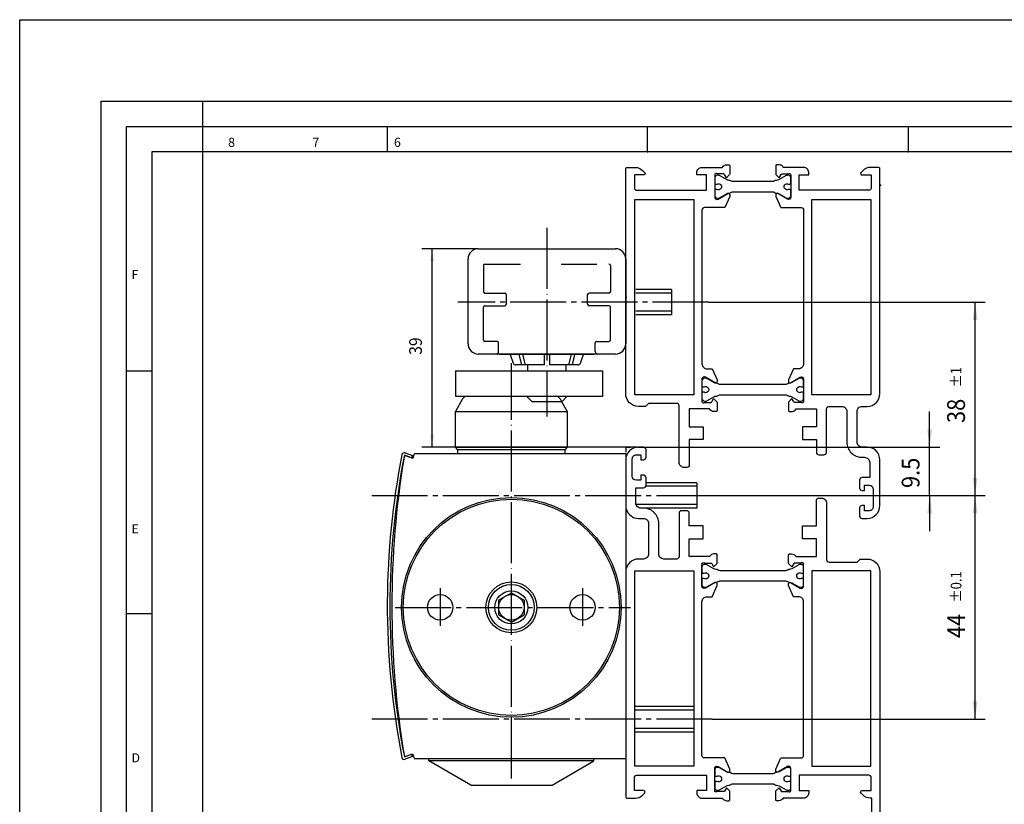
# Model space of a CAD drawing. Extents: x 78 to 530, y -572 to -243.
# Drawn here: x 78 to 271, y -397 to -243 of the extents above; entities that cross this region are included whole.
import ezdxf

# ---------------------------------------------------------------- set-up
doc = ezdxf.new("R2010")
doc.units = 0
doc.header["$MEASUREMENT"] = 0
for name, pattern in [('DASH_CENTER', [14, 11, -1, 1, -1]), ('DASHED', [15, 7, -8]), ('DOT_CENTER', [14, 12, -1, 0, -1]), ('LONG_DASHED', [15, 10, -5])]:
    doc.linetypes.add(name, pattern=pattern)
doc.layers.get('0').update_dxf_attribs({"linetype": 'CONTINUOUS'})
for name, color, linetype in [('1', 7, 'CONTINUOUS'), ('LEISTE', 7, 'ByLayer'), ('NOR', 7, 'ByLayer')]:
    doc.layers.add(name, color=color, linetype=linetype)
doc.styles.add('CONVERTER_12', font='txt.shx', dxfattribs={"width": 0.99})
doc.styles.add('CONVERTER_14', font='txt.shx', dxfattribs={"width": 0.9})
doc.dimstyles.new('ME10_DIM_10', dxfattribs={"dimtxt": 3.5, "dimasz": 3.5, "dimexe": 2, "dimexo": 0, "dimgap": 2, "dimtad": 1, "dimdec": 4, "dimdsep": 46, "dimtxsty": 'Standard', "dimsah": 1, "dimcen": 0.09, "dimclrd": 3, "dimclre": 3, "dimclrt": 4, "dimadec": 0, "dimazin": 0, "dimtfac": 1, "dimtdec": 4, "dimtmove": 2, "dimatfit": 3, "dimfxl": 1, "dimtolj": 1, "dimtzin": 0, "dimarcsym": 0})
doc.dimstyles.new('ME10_DIM_14', dxfattribs={"dimtxt": 2.5, "dimasz": 2.5, "dimexe": 2, "dimexo": 0, "dimgap": 2, "dimtad": 1, "dimdec": 4, "dimdsep": 46, "dimtxsty": 'Standard', "dimsah": 1, "dimcen": 0.09, "dimclrd": 3, "dimclre": 3, "dimclrt": 3, "dimadec": 0, "dimazin": 0, "dimtfac": 1, "dimtdec": 4, "dimtmove": 2, "dimatfit": 3, "dimfxl": 1, "dimtolj": 1, "dimtzin": 0, "dimarcsym": 0})
doc.dimstyles.new('ME10_DIM_16', dxfattribs={"dimtxt": 3.5, "dimasz": 3.5, "dimexe": 2, "dimexo": 0, "dimgap": 2, "dimtad": 1, "dimdec": 4, "dimdsep": 46, "dimtxsty": 'Standard', "dimsah": 1, "dimcen": 0.09, "dimclrd": 3, "dimclre": 3, "dimclrt": 4, "dimadec": 0, "dimazin": 0, "dimtol": 1, "dimtp": 0.1, "dimtm": 0.1, "dimtfac": 0.6, "dimtdec": 4, "dimtmove": 2, "dimatfit": 3, "dimfxl": 1, "dimtolj": 1, "dimtzin": 0, "dimarcsym": 0})
doc.dimstyles.new('ME10_DIM_17', dxfattribs={"dimtxt": 3.5, "dimasz": 3.5, "dimexe": 2, "dimexo": 0, "dimgap": 2, "dimtad": 1, "dimdec": 4, "dimdsep": 46, "dimtxsty": 'Standard', "dimsah": 1, "dimcen": 0.09, "dimclrd": 3, "dimclre": 3, "dimclrt": 4, "dimadec": 0, "dimazin": 0, "dimtol": 1, "dimtp": 1, "dimtm": 1, "dimtfac": 0.6, "dimtdec": 4, "dimtmove": 2, "dimatfit": 3, "dimfxl": 1, "dimtolj": 1, "dimtzin": 0, "dimarcsym": 0})

# ---------------------------------------------------------------- blocks, each defined once
blk = doc.blocks.new('*D5')
at = {"layer": '1', "color": 3, "linetype": 'Continuous'}
for p, q in [((256.74, -326.68), (256.74, -319.68)), ((199.2, -326.68), (258.74, -326.68)), ((256.74, -336.18), (256.74, -326.68)), ((213.98, -336.18), (258.74, -336.18)), ((256.74, -336.18), (256.74, -343.18))]:
    blk.add_line(p, q, dxfattribs=at)
at = {"layer": '1', "color": 3}
for points in [[(256.28, -323.18), (257.2, -323.18), (256.74, -326.68)], [(257.2, -339.68), (256.28, -339.68), (256.74, -336.18)]]:
    blk.add_solid(points, dxfattribs=at)
at = {"layer": '1', "color": 4, "style": 'CONVERTER_14', "width": 0.9}
blk.add_text('9.5', height=3.5, rotation=90, dxfattribs=at).set_placement((254.74, -334.72))
blk = doc.blocks.new('*D9')
at = {"layer": '1', "color": 3, "linetype": 'Continuous'}
for p, q in [((167.95, -287.68), (156.86, -287.68)), ((158.86, -326.68), (158.86, -287.68)), ((193.52, -326.68), (156.86, -326.68))]:
    blk.add_line(p, q, dxfattribs=at)
at = {"layer": '1', "color": 3}
for points in [[(159.19, -290.18), (158.53, -290.18), (158.86, -287.68)], [(158.53, -324.18), (159.19, -324.18), (158.86, -326.68)]]:
    blk.add_solid(points, dxfattribs=at)
at = {"layer": '1', "color": 3, "style": 'CONVERTER_14', "width": 0.9}
blk.add_text('39', height=2.5, rotation=90, dxfattribs=at).set_placement((156.86, -308.52))
blk = doc.blocks.new('*D11')
at = {"layer": '1', "color": 3, "linetype": 'Continuous'}
for p, q in [((213.98, -336.18), (267.69, -336.18)), ((265.69, -380.18), (265.69, -336.18)), ((213.98, -380.18), (267.69, -380.18))]:
    blk.add_line(p, q, dxfattribs=at)
at = {"layer": '1', "color": 3}
for points in [[(266.15, -339.68), (265.23, -339.68), (265.69, -336.18)], [(265.23, -376.68), (266.15, -376.68), (265.69, -380.18)]]:
    blk.add_solid(points, dxfattribs=at)
at = {"layer": '1', "color": 3, "style": 'CONVERTER_14', "width": 0.9}
blk.add_text('±0.1', height=2.1, rotation=90, dxfattribs=at).set_placement((262.99, -357.22))
at = {"layer": '1', "color": 4, "style": 'CONVERTER_14', "width": 0.9}
blk.add_text('44', height=3.5, rotation=90, dxfattribs=at).set_placement((263.69, -364.22))
blk = doc.blocks.new('*D12')
at = {"layer": '1', "color": 3, "linetype": 'Continuous'}
for p, q in [((213.25, -298.18), (267.69, -298.18)), ((265.69, -336.18), (265.69, -298.18)), ((213.98, -336.18), (267.69, -336.18))]:
    blk.add_line(p, q, dxfattribs=at)
at = {"layer": '1', "color": 3}
for points in [[(266.15, -301.68), (265.23, -301.68), (265.69, -298.18)], [(265.23, -332.68), (266.15, -332.68), (265.69, -336.18)]]:
    blk.add_solid(points, dxfattribs=at)
at = {"layer": '1', "color": 3, "style": 'CONVERTER_14', "width": 0.9}
blk.add_text('±1', height=2.1, rotation=90, dxfattribs=at).set_placement((262.99, -314.94))
at = {"layer": '1', "color": 4, "style": 'CONVERTER_14', "width": 0.9}
blk.add_text('38', height=3.5, rotation=90, dxfattribs=at).set_placement((263.69, -321.94))

msp = doc.modelspace()

# ---------------------------------------------------------------- linework, layer by layer
at = {"color": 3, "linetype": 'Continuous'}
for p, q in [((77.73675, -242.65528), (529.73675, -242.65528)), ((77.73675, -571.65528), (77.73675, -242.65528)), ((93.73675, -258.65528), (513.73675, -258.65528)), ((93.73675, -555.65528), (93.73675, -258.65528)), ((113.73675, -529.15528), (113.73675, -258.65528)), ((150.0368, -263.65528), (150.0368, -268.65528)), ((201.23675, -268.65528), (201.23675, -263.65528)), ((252.5368, -263.65528), (252.5368, -268.65528)), ((103.73675, -268.65528), (103.73675, -529.15528)), ((503.73675, -268.65528), (103.73675, -268.65528)), ((169.25084, -296.38255), (173.15085, -296.38255)), ((173.45083, -296.68254), (173.45083, -298.58257)), ((189.45083, -298.58257), (189.45083, -296.68254)), ((193.65085, -296.38255), (189.75084, -296.38255)), ((205.95083, -296.38261), (198.95083, -296.38261)), ((169.25084, -298.88261), (173.15085, -298.88261)), ((193.65085, -298.88261), (189.75084, -298.88261)), ((205.95083, -299.98259), (198.95083, -299.98259)), ((171.65085, -305.88261), (169.25084, -305.88261)), ((191.25084, -305.88261), (193.65085, -305.88261)), ((171.95083, -307.88261), (171.95083, -306.1826)), ((190.95083, -307.88261), (190.95083, -306.1826)), ((98.73675, -311.65528), (103.73675, -311.65528)), ((199.20083, -326.68266), (193.52142, -326.68266)), ((210.95083, -334.38261), (200.95083, -334.38261)), ((210.95083, -337.98259), (198.99687, -337.98259)), ((103.73675, -359.45521), (98.73675, -359.45521)), ((210.35083, -378.38261), (198.75083, -378.38261)), ((210.35083, -381.98259), (198.75083, -381.98259))]:
    msp.add_line(p, q, dxfattribs=at)
at = {"color": 2, "linetype": 'Continuous'}
for p, q in [((98.73675, -263.65528), (508.73675, -263.65528)), ((98.73675, -550.65528), (98.73675, -263.65528))]:
    msp.add_line(p, q, dxfattribs=at)
at = {"color": 1, "linetype": 'Continuous'}
for p, q in [((167.95083, -287.6826), (194.95083, -287.6826)), ((165.95083, -306.38261), (165.95083, -289.6826)), ((196.95083, -289.6826), (196.95083, -306.38261)), ((205.95083, -295.68266), (198.95083, -295.68266)), ((205.95083, -295.68266), (205.95083, -300.68266)), ((205.95083, -300.68266), (198.95083, -300.68266)), ((194.95083, -308.38261), (167.95083, -308.38261)), ((196.95083, -327.93266), (196.95083, -387.93266)), ((210.95083, -333.68266), (200.95083, -333.68266)), ((210.95083, -333.68266), (210.95083, -338.68266)), ((210.95083, -338.68266), (200.32168, -338.68266)), ((197.05081, -358.28252), (196.95083, -358.18242)), ((210.35083, -377.68266), (198.75083, -377.68266)), ((210.35083, -377.68266), (210.35083, -382.68266)), ((210.35083, -382.68266), (198.75083, -382.68266)), ((166.45095, -393.13261), (158.20083, -388.36943)), ((182.45095, -393.13261), (190.70095, -388.36943)), ((166.45095, -393.13261), (182.45095, -393.13261))]:
    msp.add_line(p, q, dxfattribs=at)
at = {"color": 3, "linetype": 'DASHED'}
for p, q in [((168.95083, -290.98259), (168.95083, -296.08251)), ((169.25084, -290.6826), (193.65085, -290.6826)), ((193.95083, -290.98259), (193.95083, -296.08251)), ((168.95083, -305.58257), (168.95083, -299.1826)), ((193.95083, -305.58257), (193.95083, -299.1826))]:
    msp.add_line(p, q, dxfattribs=at)
at = {"color": 3, "linetype": 'DASH_CENTER'}
for p, q in [((213.25088, -298.18266), (163.90021, -298.18266)), ((146.97842, -336.18266), (213.97842, -336.18266)), ((213.97842, -380.18266), (146.97842, -380.18266))]:
    msp.add_line(p, q, dxfattribs=at)
at = {"color": 4, "linetype": 'Continuous'}
for p, q in [((171.95083, -356.73929), (174.45082, -355.29591)), ((174.45082, -355.29591), (176.95083, -356.73929)), ((171.95083, -356.73929), (171.95083, -359.62604)), ((176.95083, -356.73929), (176.95083, -359.62603)), ((171.95083, -359.62604), (174.45082, -361.06941)), ((174.45082, -361.06941), (176.95083, -359.62603)), ((158.20083, -388.36943), (158.20083, -387.93266)), ((190.70095, -388.36943), (158.20083, -388.36943)), ((190.70095, -388.36943), (190.70095, -387.93266))]:
    msp.add_line(p, q, dxfattribs=at)
for radius in [5, 4.5, 3.25, 2.5]:
    msp.add_circle((174.45083, -358.18266), radius, dxfattribs=at)
at = {"color": 1, "linetype": 'Continuous'}
for centre, start, end in [((167.95083, -289.6826), 90, 180), ((194.95083, -289.6826), 0, 90), ((167.95083, -306.38261), 180, -90), ((194.95083, -306.38261), -90, 0)]:
    msp.add_arc(centre, 2, start, end, dxfattribs=at)
at = {"color": 3, "linetype": 'Continuous'}
for centre, radius, start, end in [((169.25084, -290.98259), 0.29999, 90, 180), ((193.65085, -290.98259), 0.29999, 0, 90), ((169.25084, -296.08251), 0.3, 180, -90), ((193.65085, -296.08251), 0.30005, -90, 0), ((173.15085, -296.68254), 0.29999, 0, 90), ((189.75084, -296.68254), 0.29999, 90, 180), ((169.25084, -299.1826), 0.29999, 90, 180), ((173.15085, -298.58257), 0.30005, -90, 0), ((189.75084, -298.58257), 0.3, 180, -90), ((193.65085, -299.1826), 0.29999, 0, 90), ((169.25084, -305.58257), 0.3, 180, -90), ((171.65085, -306.1826), 0.29999, 0, 90), ((191.25084, -306.1826), 0.29999, 90, 180), ((193.65085, -305.58257), 0.30005, -90, 0), ((171.45083, -307.88261), 0.5, -90, 0), ((191.45083, -307.88261), 0.5, 180, -90)]:
    msp.add_arc(centre, radius, start, end, dxfattribs=at)
at = {"color": 1}
for p in [(247.05949, -275.18266), (197.05949, -297.18266)]:
    msp.add_point(p, dxfattribs=at)
at = {"layer": '1', "color": 3, "linetype": 'DOT_CENTER'}
for p, q in [((181.45083, -283.58107), (181.45083, -320.68266)), ((174.45083, -391.80956), (174.45083, -310.16029))]:
    msp.add_line(p, q, dxfattribs=at)
at = {"layer": '1', "color": 1, "linetype": 'Continuous'}
for p, q in [((172.15083, -308.49297), (172.15083, -308.38261)), ((190.75083, -308.49297), (172.15083, -308.49297)), ((174.22289, -308.49297), (174.83109, -310.16398)), ((188.07058, -310.16398), (188.67877, -308.49297)), ((190.75083, -308.38261), (190.75083, -308.49297)), ((163.45083, -311.68266), (192.45083, -311.68266)), ((163.45083, -311.68266), (163.45083, -316.68266)), ((180.95083, -310.49297), (175.30094, -310.49297)), ((177.70083, -311.68266), (177.70083, -310.49297)), ((187.60073, -310.49297), (181.95083, -310.49297)), ((185.20083, -310.49297), (185.20083, -311.68266)), ((192.45083, -316.68266), (192.45083, -311.68266)), ((163.45083, -316.68266), (192.45083, -316.68266)), ((164.87348, -317.18266), (163.45083, -319.64677)), ((177.45083, -316.68266), (178.45083, -317.68266)), ((184.45083, -317.68266), (185.45083, -316.68266)), ((178.45083, -317.68266), (184.45083, -317.68266)), ((184.31686, -317.68266), (185.45083, -319.64677)), ((163.45083, -326.68266), (163.45083, -319.64677)), ((163.45083, -319.64677), (185.45083, -319.64677)), ((185.45083, -319.64677), (185.45083, -326.68266)), ((163.95083, -327.18266), (163.45083, -326.68266)), ((163.95083, -327.93266), (163.95083, -327.18266)), ((185.45083, -326.68266), (184.95083, -327.18266)), ((184.95083, -327.18266), (184.95083, -327.93266)), ((153.74933, -328.40451), (155.03496, -328.87245)), ((155.37701, -327.93266), (196.95083, -327.93266)), ((153.74933, -387.46081), (155.03496, -386.99288)), ((196.95083, -387.93266), (155.37701, -387.93266))]:
    msp.add_line(p, q, dxfattribs=at)
at = {"layer": '1', "color": 4, "linetype": 'Continuous'}
for p, q in [((176.5147, -310.49297), (175.99877, -308.49297)), ((177.22181, -310.49297), (176.70587, -308.49297)), ((180.95083, -310.49297), (180.95083, -308.49297)), ((181.95083, -308.49297), (181.95083, -310.49297)), ((186.19579, -308.49297), (185.67986, -310.49297)), ((186.9029, -308.49297), (186.38696, -310.49297)), ((163.45083, -326.68266), (185.45083, -326.68266)), ((184.95083, -327.18266), (163.95083, -327.18266)), ((154.83709, -328.80043), (153.40992, -328.28098)), ((153.58093, -327.81113), (155.0081, -328.33058)), ((155.0081, -328.33058), (154.83709, -328.80043)), ((153.40992, -387.57764), (154.83709, -387.05819)), ((154.83709, -387.05819), (155.0081, -387.52803)), ((155.0081, -387.52803), (153.58093, -388.04748))]:
    msp.add_line(p, q, dxfattribs=at)
at = {"layer": '1', "color": 3, "linetype": 'LONG_DASHED'}
msp.add_line((184.02818, -317.18266), (184.31686, -317.68266), dxfattribs=at)
at = {"layer": '1', "color": 7, "linetype": 'Continuous'}
for q in [(196.95083, -327.68266), (197.95083, -326.68266)]:
    msp.add_line((196.95083, -326.68266), q, dxfattribs=at)
at = {"layer": '1', "color": 3, "linetype": 'DASH_CENTER'}
for p, q in [((160.45083, -354.4201), (160.45083, -361.81714)), ((188.45083, -354.4201), (188.45083, -361.81714)), ((151.59869, -358.18266), (197.92046, -358.18266))]:
    msp.add_line(p, q, dxfattribs=at)
at = {"layer": '1', "color": 4, "linetype": 'Continuous'}
for radius in [21.6, 21.25]:
    msp.add_circle((174.45083, -358.18266), radius, dxfattribs=at)
at = {"layer": '1', "color": 1, "linetype": 'Continuous'}
for centre in [(160.45083, -358.18266), (188.45083, -358.18266)]:
    msp.add_circle(centre, 2.5, dxfattribs=at)
for centre, radius, start, end in [((175.30094, -309.99297), 0.5, -160, -90), ((187.60073, -309.99297), 0.5, -90, -20), ((165.73951, -317.68266), 1, 90, 150), ((165.73951, -317.68266), 1, 90, 150), ((330.95083, -357.93266), 180, 170.6334258, -170.6334258), ((153.64672, -328.68642), 0.3, 70, 170.6334258), ((331.04295, -392.40197), 187.12245, 159.8468884, 160.1531116), ((153.64672, -387.17891), 0.3, -170.6334258, -70), ((331.04295, -323.46335), 187.12245, -160.1531116, -159.8468884)]:
    msp.add_arc(centre, radius, start, end, dxfattribs=at)
at = {"layer": '1', "color": 3, "linetype": 'Continuous'}
msp.add_arc((183.16216, -317.68266), 1, 30, 90, dxfattribs=at)
at = {"layer": '1', "color": 4, "linetype": 'Continuous'}
for centre, radius, start, end in [((305.54793, -357.92931), 155.5, 168.9725335, 179.6866453), ((305.54793, -357.92931), 155, 168.9725335, 180), ((153.40992, -328.28098), 0.5, 70, 168.9725335), ((305.54793, -357.92931), 155.5, 179.6866453, -168.9725335), ((305.54793, -357.92931), 155, 180, -168.9725335), ((153.40992, -387.57764), 0.5, -168.9725335, -70)]:
    msp.add_arc(centre, radius, start, end, dxfattribs=at)
at = {"layer": '1', "color": 3}
for p in [(201.23675, -268.65528), (252.5368, -268.65528)]:
    msp.add_point(p, dxfattribs=at)
at = {"layer": 'LEISTE', "color": 1, "linetype": 'Continuous'}
for points in [[(221.02271, -274.48266), (218.01782, -274.48266, -0.131652), (217.76782, -274.41568), (217.52044, -274.27286, 0.131652), (217.37045, -274.23266), (217.26083, -274.23266, -0.131652), (216.76083, -274.09869), (215.37686, -273.29965, 0.131652), (215.12686, -273.23266), (214.95083, -273.23266, 0.414214), (214.45083, -273.73266), (214.45083, -274.75766, 0.414214), (214.65083, -274.95767), (214.91035, -274.95767, -1.696141), (214.91036, -276.00766), (214.65083, -276.00766, 0.414214), (214.45083, -276.20767), (214.45083, -277.23266, 0.414214), (214.95083, -277.73266), (215.12686, -277.73266, 0.131652), (215.37686, -277.66568), (216.76083, -276.86664, -0.131652), (217.26083, -276.73266), (217.37045, -276.73266, 0.131652), (217.52044, -276.69247), (217.76782, -276.54965, -0.131652), (218.01782, -276.48266), (225.88384, -276.48266, -0.131652), (226.13384, -276.54965), (226.38122, -276.69247, 0.131652), (226.53121, -276.73266), (226.64083, -276.73266, -0.131652), (227.14083, -276.86664), (228.5248, -277.66568, 0.131652), (228.7748, -277.73266), (228.95083, -277.73266, 0.414214), (229.45083, -277.23266), (229.45083, -276.20767, 0.414214), (229.25083, -276.00766), (228.9913, -276.00766, -1.696141), (228.99131, -274.95767), (229.25083, -274.95767, 0.414214), (229.45083, -274.75766), (229.45083, -273.73266, 0.414214), (228.95083, -273.23266), (228.7748, -273.23266, 0.131652), (228.5248, -273.29965), (227.14083, -274.09869, -0.131652), (226.64083, -274.23266), (226.53121, -274.23266, 0.131652), (226.38122, -274.27286), (226.13384, -274.41568, -0.131652), (225.88384, -274.48266), (223.19965, -274.48266), (221.02271, -274.48266)], [(218.52271, -314.38266), (215.51782, -314.38266, -0.131652), (215.26782, -314.31568), (215.02044, -314.17286, 0.131652), (214.87045, -314.13266), (214.76083, -314.13266, -0.131652), (214.26083, -313.99869), (212.87686, -313.19965, 0.131652), (212.62686, -313.13266), (212.45083, -313.13266, 0.414214), (211.95083, -313.63266), (211.95083, -314.65766, 0.414214), (212.15083, -314.85767), (212.41035, -314.85767, -1.696141), (212.41036, -315.90766), (212.15083, -315.90766, 0.414214), (211.95083, -316.10767), (211.95083, -317.13266, 0.414214), (212.45083, -317.63266), (212.62686, -317.63266, 0.131652), (212.87686, -317.56568), (214.26083, -316.76664, -0.131652), (214.76083, -316.63266), (214.87045, -316.63266, 0.131652), (215.02044, -316.59247), (215.26782, -316.44965, -0.131652), (215.51782, -316.38266), (228.38384, -316.38266, -0.131652), (228.63384, -316.44965), (228.88122, -316.59247, 0.131652), (229.03121, -316.63266), (229.14083, -316.63266, -0.131652), (229.64083, -316.76664), (231.0248, -317.56568, 0.131652), (231.2748, -317.63266), (231.45083, -317.63266, 0.414214), (231.95083, -317.13266), (231.95083, -316.10767, 0.414214), (231.75083, -315.90766), (231.4913, -315.90766, -1.696141), (231.49131, -314.85767), (231.75083, -314.85767, 0.414214), (231.95083, -314.65766), (231.95083, -313.63266, 0.414214), (231.45083, -313.13266), (231.2748, -313.13266, 0.131652), (231.0248, -313.19965), (229.64083, -313.99869, -0.131652), (229.14083, -314.13266), (229.03121, -314.13266, 0.131652), (228.88122, -314.17286), (228.63384, -314.31568, -0.131652), (228.38384, -314.38266), (225.69965, -314.38266), (218.52271, -314.38266)], [(228.38384, -352.98266, -0.131652), (228.63384, -353.04964), (228.88122, -353.19246, 0.131652), (229.03121, -353.23266), (229.14083, -353.23266, -0.131652), (229.64083, -353.36663), (231.0248, -354.16567, 0.131652), (231.2748, -354.23266), (231.45083, -354.23266, 0.414214), (231.95083, -353.73266), (231.95083, -352.70766, 0.414214), (231.75083, -352.50765), (231.49131, -352.50765, -1.696141), (231.4913, -351.45766), (231.75083, -351.45766, 0.414214), (231.95083, -351.25765), (231.95083, -350.23266, 0.414214), (231.45083, -349.73266), (231.2748, -349.73266, 0.131652), (231.0248, -349.79964), (229.64083, -350.59868, -0.131652), (229.14083, -350.73266), (229.03121, -350.73266, 0.131652), (228.88122, -350.77285), (228.63384, -350.91567, -0.131652), (228.38384, -350.98266), (215.51782, -350.98266, -0.131652), (215.26782, -350.91567), (215.02044, -350.77285, 0.131652), (214.87045, -350.73266), (214.76083, -350.73266, -0.131652), (214.26083, -350.59868), (212.87686, -349.79964, 0.131652), (212.62686, -349.73266), (212.45083, -349.73266, 0.414214), (211.95083, -350.23266), (211.95083, -351.25765, 0.414214), (212.15083, -351.45766), (212.41036, -351.45766, -1.696141), (212.41035, -352.50765), (212.15083, -352.50765, 0.414214), (211.95083, -352.70766), (211.95083, -353.73266, 0.414214), (212.45083, -354.23266), (212.62686, -354.23266, 0.131652), (212.87686, -354.16567), (214.26083, -353.36663, -0.131652), (214.76083, -353.23266), (214.87045, -353.23266, 0.131652), (215.02044, -353.19246), (215.26782, -353.04964, -0.131652), (215.51782, -352.98266), (218.20202, -352.98266), (225.37895, -352.98266), (228.38384, -352.98266)], [(225.88384, -392.88266, -0.131652), (226.13384, -392.94964), (226.38122, -393.09246, 0.131652), (226.53121, -393.13266), (226.64083, -393.13266, -0.131652), (227.14083, -393.26663), (228.5248, -394.06567, 0.131652), (228.7748, -394.13266), (228.95083, -394.13266, 0.414214), (229.45083, -393.63266), (229.45083, -392.60766, 0.414214), (229.25083, -392.40765), (228.99131, -392.40765, -1.696141), (228.9913, -391.35766), (229.25083, -391.35766, 0.414214), (229.45083, -391.15765), (229.45083, -390.13266, 0.414214), (228.95083, -389.63266), (228.7748, -389.63266, 0.131652), (228.5248, -389.69964), (227.14083, -390.49868, -0.131652), (226.64083, -390.63266), (226.53121, -390.63266, 0.131652), (226.38122, -390.67285), (226.13384, -390.81567, -0.131652), (225.88384, -390.88266), (218.01782, -390.88266, -0.131652), (217.76782, -390.81567), (217.52044, -390.67285, 0.131652), (217.37045, -390.63266), (217.26083, -390.63266, -0.131652), (216.76083, -390.49868), (215.37686, -389.69964, 0.131652), (215.12686, -389.63266), (214.95083, -389.63266, 0.414214), (214.45083, -390.13266), (214.45083, -391.15765, 0.414214), (214.65083, -391.35766), (214.91036, -391.35766, -1.696141), (214.91035, -392.40765), (214.65083, -392.40765, 0.414214), (214.45083, -392.60766), (214.45083, -393.63266, 0.414214), (214.95083, -394.13266), (215.12686, -394.13266, 0.131652), (215.37686, -394.06567), (216.76083, -393.26663, -0.131652), (217.26083, -393.13266), (217.37045, -393.13266, 0.131652), (217.52044, -393.09246), (217.76782, -392.94964, -0.131652), (218.01782, -392.88266), (220.70202, -392.88266), (222.87895, -392.88266), (225.88384, -392.88266)]]:
    msp.add_lwpolyline(points, format="xyb", close=True, dxfattribs=at)
at = {"layer": 'NOR', "color": 1, "linetype": 'Continuous'}
for points in [[(217.45083, -277.08004), (217.45083, -277.38266), (216.45083, -279.58266), (212.45083, -279.58266, 0.414214), (211.95083, -280.08266), (211.95083, -310.28266, 0.414214), (212.95083, -311.28266), (213.95083, -311.28266), (214.95083, -313.48266), (214.95083, -313.78529, -0.198913), (214.89225, -313.92671), (214.79488, -314.02408, -0.339454), (214.55346, -314.05587), (212.62583, -312.94295, 0.577351), (211.95083, -313.33266), (211.95083, -317.68266, 0.688502), (212.47444, -317.88266), (213.70235, -317.88266, 0.267949), (213.87556, -317.78266), (214.25083, -317.13266), (214.89226, -317.77409, -0.198912), (214.95083, -317.91551), (214.95083, -319.48266, -0.414214), (214.75083, -319.68266), (214.31686, -319.68266, -0.267949), (213.45083, -319.18266), (209.45083, -319.18266), (209.45083, -322.68266), (212.20083, -322.68266), (212.20083, -325.18266), (209.45083, -325.18266), (209.45083, -330.18266, -0.414214), (208.95083, -330.68266), (208.45083, -330.68266, -0.414214), (207.45083, -329.68266), (207.45083, -318.58266, 0.414214), (206.95083, -318.08266), (201.45083, -318.08266), (200.85083, -318.68266), (199.45083, -318.68266, -0.414214), (196.95083, -316.18266), (196.95083, -309.0507), (196.95083, -289.35854), (196.95083, -271.98266, -0.414214), (197.25083, -271.68266), (198.84667, -271.68266, -0.198912), (200.26088, -272.26845), (200.66297, -272.67053, -0.668179), (200.45083, -273.18266), (198.65083, -273.18266), (198.65083, -275.68266, 0.414214), (199.15083, -276.18266), (212.85083, -276.18266), (212.85083, -273.18266), (210.95083, -273.18266), (210.95083, -272.68266, -0.414214), (211.95083, -271.68266), (215.95083, -271.68266, -0.267949), (216.81686, -271.18266), (217.25083, -271.18266, -0.414214), (217.45083, -271.38266), (217.45083, -272.94982, -0.198912), (217.39226, -273.09124), (216.75083, -273.73266), (216.37556, -273.08266, 0.267949), (216.20235, -272.98266), (214.97444, -272.98266, 0.688502), (214.45083, -273.18266), (214.45083, -277.53266, 0.577351), (215.12583, -277.92237), (217.05346, -276.80946, -0.339454), (217.29488, -276.84124), (217.39225, -276.93862, -0.198913), (217.45083, -277.08004)], [(229.00941, -313.92671), (229.10679, -314.02408, 0.339454), (229.34821, -314.05587), (231.27583, -312.94295, -0.577351), (231.95083, -313.33266), (231.95083, -317.68266, -0.688502), (231.42722, -317.88266), (230.19932, -317.88266, -0.267949), (230.02611, -317.78266), (229.65083, -317.13266), (229.00941, -317.77409, 0.198912), (228.95083, -317.91551), (228.95083, -319.48266, 0.414214), (229.15083, -319.68266), (229.58481, -319.68266, 0.267949), (230.45083, -319.18266), (234.45083, -319.18266), (234.45083, -322.68266), (231.70083, -322.68266), (231.70083, -325.18266), (234.45083, -325.18266), (234.45083, -327.68266, 0.414214), (234.95083, -328.18266), (235.95083, -328.18266, 0.414214), (236.45083, -327.68266), (236.45083, -319.18266, -0.414214), (236.95083, -318.68266), (239.45083, -318.68266, -0.414214), (240.45083, -319.68266), (240.45083, -325.68266, 0.414214), (243.45083, -328.68266), (243.95083, -328.68266, -0.414214), (244.95083, -329.68266), (244.95083, -332.68266), (243.45083, -332.68266, 0.414214), (242.95083, -333.18266), (242.95083, -334.68266, 0.414214), (243.45083, -335.18266), (243.95083, -335.18266), (243.95083, -334.18266), (244.85083, -334.18266, -0.414213), (245.65083, -334.98266), (245.65083, -338.38266, -0.414214), (244.85083, -339.18266), (243.95083, -339.18266), (243.95083, -338.18266), (243.45083, -338.18266, 0.414214), (242.95083, -338.68266), (242.95083, -340.18266, 0.414214), (243.45083, -340.68266), (244.45083, -340.68266, 0.414214), (246.95083, -338.18266), (246.95083, -329.18266, 0.414214), (244.45083, -326.68266), (243.45083, -326.68266, -0.414214), (242.45083, -325.68266), (242.45083, -319.68266, -0.414214), (243.45083, -318.68266), (244.45083, -318.68266, 0.414214), (246.95083, -316.18266), (246.95083, -298.91998), (246.95083, -293.23037), (246.95083, -271.98266, 0.414214), (246.65083, -271.68266), (245.055, -271.68266, 0.198912), (243.64078, -272.26845), (243.2387, -272.67053, 0.668179), (243.45083, -273.18266), (245.25083, -273.18266), (245.25083, -275.68266, -0.414214), (244.75083, -276.18266), (231.05083, -276.18266), (231.05083, -273.18266), (232.95083, -273.18266), (232.95083, -272.68266, 0.414214), (231.95083, -271.68266), (227.95083, -271.68266, 0.267949), (227.08481, -271.18266), (226.65083, -271.18266, 0.414214), (226.45083, -271.38266), (226.45083, -272.94982, 0.198912), (226.50941, -273.09124), (227.15083, -273.73266), (227.52611, -273.08266, -0.267949), (227.69932, -272.98266), (228.92722, -272.98266, -0.688502), (229.45083, -273.18266), (229.45083, -277.53266, -0.577351), (228.77583, -277.92237), (226.84821, -276.80946, 0.339454), (226.60679, -276.84124), (226.50941, -276.93862, 0.198913), (226.45083, -277.08004), (226.45083, -277.38266), (227.45083, -279.58266), (231.45083, -279.58266, -0.414214), (231.95083, -280.08266), (231.95083, -310.28266, -0.414214), (230.95083, -311.28266), (229.95083, -311.28266), (228.95083, -313.48266), (228.95083, -313.78529, 0.198913), (229.00941, -313.92671)], [(200.95083, -332.68266, 0.414214), (200.45083, -332.18266), (199.95083, -332.18266), (199.95083, -333.18266), (199.05083, -333.18266, -0.414213), (198.25083, -332.38266), (198.25083, -328.98266, -0.414214), (199.05083, -328.18266), (199.95083, -328.18266), (199.95083, -329.18266), (200.45083, -329.18266, 0.414214), (200.95083, -328.68266), (200.95083, -327.18266, 0.414214), (200.45083, -326.68266), (199.45083, -326.68266, 0.414214), (196.95083, -329.18266), (196.95083, -338.18266, 0.414214), (199.45083, -340.68266), (200.45083, -340.68266, -0.414214), (201.45083, -341.68266), (201.45083, -347.68266, -0.414214), (200.45083, -348.68266), (199.45083, -348.68266, 0.414214), (196.95083, -351.18266), (196.95083, -364.7279), (196.95083, -368.44535), (196.95083, -395.38266, 0.414214), (197.25083, -395.68266), (198.84667, -395.68266, 0.198912), (200.26088, -395.09688), (200.66296, -394.6948, 0.668179), (200.45083, -394.18266), (198.65083, -394.18266), (198.65083, -391.68266, -0.414214), (199.15083, -391.18266), (212.85083, -391.18266), (212.85083, -394.18266), (210.95083, -394.18266), (210.95083, -394.68266, 0.414214), (211.95083, -395.68266), (215.95083, -395.68266, 0.267949), (216.81686, -396.18266), (217.25083, -396.18266, 0.414214), (217.45083, -395.98266), (217.45083, -394.41551, 0.198912), (217.39226, -394.27409), (216.75083, -393.63266), (216.37556, -394.28266, -0.267949), (216.20235, -394.38266), (214.97444, -394.38266, -0.688502), (214.45083, -394.18266), (214.45083, -389.83266, -0.577351), (215.12583, -389.44295), (217.05346, -390.55587, 0.339454), (217.29488, -390.52408), (217.39225, -390.42671, 0.198913), (217.45083, -390.28529), (217.45083, -389.98266), (216.45083, -387.78266), (212.45083, -387.78266, -0.414214), (211.95083, -387.28266), (211.95083, -357.08266, -0.414214), (212.95083, -356.08266), (213.95083, -356.08266), (214.95083, -353.88266), (214.95083, -353.58004, 0.198913), (214.89225, -353.43862), (214.79488, -353.34124, 0.339454), (214.55346, -353.30946), (212.62583, -354.42237, -0.577351), (211.95083, -354.03266), (211.95083, -349.68266, -0.688502), (212.47444, -349.48266), (213.70235, -349.48266, -0.267949), (213.87556, -349.58266), (214.25083, -350.23266), (214.89226, -349.59124, 0.198912), (214.95083, -349.44982), (214.95083, -347.88266, 0.414214), (214.75083, -347.68266), (214.31686, -347.68266, 0.267949), (213.45083, -348.18266), (209.45083, -348.18266), (209.45083, -344.68266), (212.20083, -344.68266), (212.20083, -342.18266), (209.45083, -342.18266), (209.45083, -339.68266, 0.414214), (208.95083, -339.18266), (207.95083, -339.18266, 0.414214), (207.45083, -339.68266), (207.45083, -348.18266, -0.414214), (206.95083, -348.68266), (204.45083, -348.68266, -0.414214), (203.45083, -347.68266), (203.45083, -341.68266, 0.414214), (200.45083, -338.68266), (199.95083, -338.68266, -0.414214), (198.95083, -337.68266), (198.95083, -334.68266), (200.45083, -334.68266, 0.414214), (200.95083, -334.18266), (200.95083, -332.68266)]]:
    msp.add_lwpolyline(points, format="xyb", close=True, dxfattribs=at)
for points in [[(198.75083, -294.04078), (198.75083, -277.98266), (210.35083, -277.98266), (210.35083, -316.38266), (198.75083, -316.38266), (198.75083, -294.04078)], [(245.15083, -294.34963), (245.15083, -316.38266), (233.55083, -316.38266), (233.55083, -277.98266), (245.15083, -277.98266), (245.15083, -294.34963)], [(198.75083, -350.98266), (210.35083, -350.98266), (210.35083, -389.38266), (198.75083, -389.38266), (198.75083, -367.0328), (198.75083, -350.98266)], [(245.15083, -389.38266), (245.15083, -350.98266), (233.55083, -350.98266), (233.55083, -389.38266), (238.33129, -389.38266), (238.64979, -389.38266), (245.15083, -389.38266)]]:
    msp.add_lwpolyline(points, close=True, dxfattribs=at)
msp.add_lwpolyline([(245.35083, -409.68266), (245.35083, -395.68266), (245.055, -395.68266, -0.198912), (243.64078, -395.09688), (243.2387, -394.6948, -0.668179), (243.45083, -394.18266), (245.25083, -394.18266), (245.25083, -391.68266, 0.414214), (244.75083, -391.18266), (231.05083, -391.18266), (231.05083, -394.18266), (232.95083, -394.18266), (232.95083, -394.68266, -0.414214), (231.95083, -395.68266), (227.95083, -395.68266, -0.267949), (227.08481, -396.18266), (226.65083, -396.18266, -0.414214), (226.45083, -395.98266), (226.45083, -394.41551, -0.198912), (226.50941, -394.27409), (227.15083, -393.63266), (227.52611, -394.28266, 0.267949), (227.69932, -394.38266), (228.92722, -394.38266, 0.688502), (229.45083, -394.18266), (229.45083, -389.83266, 0.577351), (228.77583, -389.44295), (226.84821, -390.55587, -0.339454), (226.60679, -390.52408), (226.50941, -390.42671, -0.198913), (226.45083, -390.28529), (226.45083, -389.98266), (227.45083, -387.78266), (231.45083, -387.78266, 0.414214), (231.95083, -387.28266), (231.95083, -357.08266, 0.414214), (230.95083, -356.08266), (229.95083, -356.08266), (228.95083, -353.88266), (228.95083, -353.58004, -0.198913), (229.00941, -353.43862), (229.10679, -353.34124, -0.339454), (229.34821, -353.30946), (231.27583, -354.42237, 0.577351), (231.95083, -354.03266), (231.95083, -349.68266, 0.688502), (231.42722, -349.48266), (231.42722, -349.48266), (230.19932, -349.48266, 0.267949), (230.02611, -349.58266), (229.65083, -350.23266), (229.00941, -349.59124, -0.198912), (228.95083, -349.44982), (228.95083, -347.88266, -0.414214), (229.15083, -347.68266), (229.58481, -347.68266, -0.267949), (230.45083, -348.18266), (234.45083, -348.18266), (234.45083, -344.68266), (231.70083, -344.68266), (231.70083, -342.18266), (234.45083, -342.18266), (234.45083, -337.18266, -0.414214), (234.95083, -336.68266), (235.45083, -336.68266, -0.414214), (236.45083, -337.68266), (236.45083, -348.78266, 0.414214), (236.95083, -349.28266), (242.45083, -349.28266), (243.05083, -348.68266), (244.45083, -348.68266, -0.414214), (246.95083, -351.18266), (246.95083, -388.51001), (246.95083, -402.21393)], format="xyb", dxfattribs=at)

# ---------------------------------------------------------------- texts
at = {"color": 3, "style": 'CONVERTER_12', "width": 0.99}
for s, height, p in [('8                            7                           6', 1.798828, (118.73675, -267.65528)), ('F', 1.79883, (99.73675, -293.65528)), ('E', 1.79883, (99.73675, -343.65528)), ('D', 1.79883, (99.73675, -388.65528))]:
    msp.add_text(s, height=height, dxfattribs=at).set_placement(p)

# ---------------------------------------------------------------- dimensions: what is measured, and where the dimension line sits
at = {"layer": '1'}
for base, p1, p2, angle, dimstyle, picture, middle, turn in [((158.85641, -326.68266), (167.95083, -287.6826), (193.52142, -326.68266), 270, 'ME10_DIM_14', '*D9', (155.60641, -306.64435), -90), ((265.69098, -336.18266), (213.25088, -298.18266), (213.97842, -336.18266), 90, 'ME10_DIM_17', '*D12', (261.94098, -317.3913), 90), ((256.73977, -326.68266), (213.97842, -336.18266), (199.20083, -326.68266), 90, 'ME10_DIM_10', '*D5', (252.98977, -331.52479), 90), ((265.68582, -380.18266), (213.97842, -336.18266), (213.97842, -380.18266), 90, 'ME10_DIM_16', '*D11', (261.93582, -358.38186), 90)]:
    dim = msp.add_linear_dim(base=base, p1=p1, p2=p2, angle=angle, dimstyle=dimstyle, dxfattribs=at)
    dim.commit()
    dim.dimension.update_dxf_attribs({"geometry": picture, "text_midpoint": middle, "text_rotation": turn})

doc.saveas('drawing.dxf')
